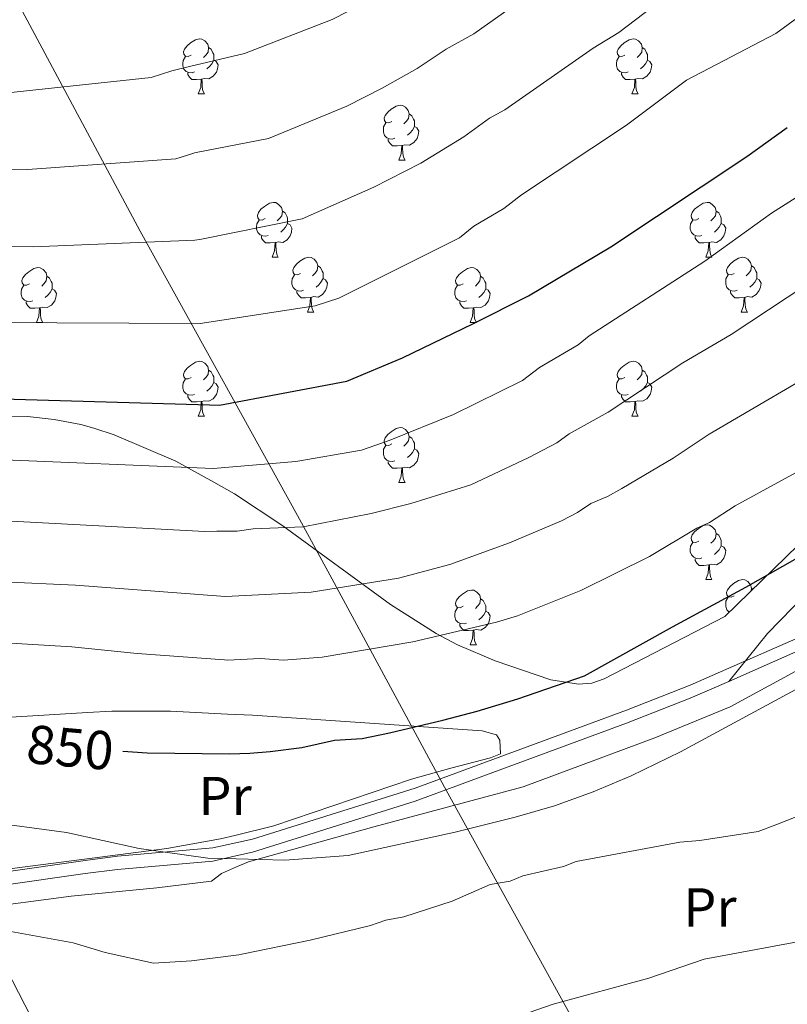
# Model space of a CAD drawing. Units: metres. Extents: x 623005 to 627514, y 768681 to 771733.
# Drawn here: x 625590 to 625730, y 769388 to 769568 of the extents above; entities that cross this region are included whole.
import ezdxf
from ezdxf.enums import TextEntityAlignment as Align

# ---------------------------------------------------------------- set-up
doc = ezdxf.new("R2010")
doc.units = ezdxf.units.M
doc.header["$MEASUREMENT"] = 0
doc.linetypes.add('DGN Style 3', pattern=[78.573782, 56.12413, -22.449652])
for name, color, linetype, lineweight in [('Carátula', 7, 'Continuous', 0), ('Edificios construcciones cerramientos', 7, 'Continuous', 0), ('Elementos auxiliares', 7, 'Continuous', 0), ('Entidades rústicas y varios', 7, 'Continuous', 0), ('Otros límites administrativos', 7, 'Continuous', 0), ('Relieve y altimetría', 7, 'Continuous', 0), ('Textos de rotulación', 7, 'Continuous', 0), ('Viales y ferrocarril', 7, 'Continuous', 0)]:
    doc.layers.add(name, color=color, linetype=linetype, lineweight=lineweight)
doc.styles.add('Style-Arial Narrow', font='txt')
doc.styles.add('Style-ariali', font='ariali.shx', dxfattribs={"bigfont": 'arialibig.shx'})

msp = doc.modelspace()

# ---------------------------------------------------------------- linework, layer by layer
at = {"layer": 'Carátula', "color": 7, "linetype": 'Continuous', "lineweight": 0}
msp.add_3dface([(623060.037, 768681.194), (627514.279, 768763.036), (627459.717, 771732.544), (623005.475, 771650.702)], dxfattribs=at)
at = {"layer": 'Edificios construcciones cerramientos', "color": 250, "linetype": 'Continuous', "lineweight": 0, "ltscale": 0.5}
msp.add_polyline3d([(625811.313, 769359.734, 871.383), (625818.422, 769389.999, 867.84), (625816.634, 769406.836, 864.618), (625807.054, 769446.616, 858.175), (625804.391, 769464.612, 854.631), (625802.451, 769463.289, 855.276), (625796.37, 769456.884, 856.242), (625794.36, 769456.767, 855.92), (625783.443, 769471.055, 854.631), (625775.805, 769470.61, 854.309), (625753.027, 769460.004, 854.309), (625719.794, 769441.931, 855.276), (625706.005, 769436.287, 855.276), (625681.929, 769427.3, 856.566), (625654.598, 769420.014, 856.889), (625631.632, 769413.616, 856.889), (625629.492, 769412.667, 857.029), (625626.713, 769411.434, 857.211), (625624.901, 769410.065, 857.211), (625614.878, 769408.845, 857.211), (625599.197, 769407.291, 857.856), (625581.667, 769404.998, 858.179), (625596.346, 769376.487, 863.435)], dxfattribs=at)
at = {"layer": 'Elementos auxiliares', "color": 250, "linetype": 'Continuous', "lineweight": 0}
msp.add_3dface([(623941.04, 769091.22), (623899.06, 771404.79), (627290.76, 771467.1), (627333.89, 769153.56)], dxfattribs=at)
at = {"layer": 'Entidades rústicas y varios', "color": 92, "linetype": 'Continuous', "lineweight": 0, "flags": 128}
for points in [[(625621.18, 769561.199), (625620.65, 769560.934), (625620.12, 769560.989), (625619.855, 769561.359), (625619.8, 769561.784), (625619.96, 769562.304), (625620.44, 769562.899), (625621.075, 769563.429), (625621.975, 769564.014), (625622.72, 769564.174), (625623.145, 769564.119), (625623.675, 769563.804), (625624.205, 769563.219), (625624.365, 769562.579), (625624.255, 769561.729), (625623.83, 769561.199), (625623.41, 769560.774)], [(625700.507, 769561.199), (625699.977, 769560.934), (625699.447, 769560.989), (625699.182, 769561.359), (625699.127, 769561.784), (625699.287, 769562.304), (625699.767, 769562.899), (625700.402, 769563.429), (625701.302, 769564.014), (625702.047, 769564.174), (625702.472, 769564.119), (625703.002, 769563.804), (625703.532, 769563.219), (625703.692, 769562.579), (625703.582, 769561.729), (625703.157, 769561.199), (625702.737, 769560.774)], [(625624.365, 769562.579), (625624.84, 769562.264), (625625.155, 769561.624), (625625.315, 769561.304), (625625.315, 769560.724), (625625.315, 769560.299), (625624.945, 769559.609), (625624.525, 769559.129), (625624.045, 769558.709)], [(625703.692, 769562.579), (625704.167, 769562.264), (625704.482, 769561.624), (625704.642, 769561.304), (625704.642, 769560.724), (625704.642, 769560.299), (625704.272, 769559.609), (625703.852, 769559.129), (625703.372, 769558.709)], [(625621.765, 769558.119), (625621.34, 769557.959), (625620.755, 769558.019), (625620.28, 769558.229), (625619.855, 769558.654), (625619.64, 769559.239), (625619.64, 769559.659), (625619.695, 769560.244), (625620.12, 769560.934)], [(625625.315, 769560.299), (625625.77, 769560.049), (625626.115, 769559.434), (625626.005, 769558.709), (625625.795, 769558.069), (625625.21, 769557.329), (625624.415, 769556.849), (625623.565, 769556.954), (625623.135, 769556.824)], [(625701.092, 769558.119), (625700.667, 769557.959), (625700.082, 769558.019), (625699.607, 769558.229), (625699.182, 769558.654), (625698.967, 769559.239), (625698.967, 769559.659), (625699.022, 769560.244), (625699.447, 769560.934)], [(625704.642, 769560.299), (625705.097, 769560.049), (625705.442, 769559.434), (625705.332, 769558.709), (625705.122, 769558.069), (625704.537, 769557.329), (625703.742, 769556.849), (625702.892, 769556.954), (625702.462, 769556.824)], [(625623.025, 769556.824), (625622.135, 769556.739), (625621.29, 769556.739), (625620.865, 769557.169), (625620.545, 769557.644), (625620.545, 769557.959)], [(625622.48, 769554.139), (625622.915, 769555.299), (625623.025, 769556.824), (625623.135, 769556.824), (625623.17, 769556.239), (625623.205, 769555.554), (625623.275, 769554.939), (625623.39, 769554.539), (625623.605, 769554.139)], [(625702.352, 769556.824), (625701.462, 769556.739), (625700.617, 769556.739), (625700.192, 769557.169), (625699.872, 769557.644), (625699.872, 769557.959)], [(625701.807, 769554.139), (625702.242, 769555.299), (625702.352, 769556.824), (625702.462, 769556.824), (625702.497, 769556.239), (625702.532, 769555.554), (625702.602, 769554.939), (625702.717, 769554.539), (625702.932, 769554.139)], [(625622.48, 769554.139), (625623.605, 769554.139)], [(625701.807, 769554.139), (625702.932, 769554.139)], [(625657.871, 769549.059), (625657.341, 769548.794), (625656.811, 769548.849), (625656.546, 769549.219), (625656.491, 769549.644), (625656.651, 769550.164), (625657.131, 769550.759), (625657.766, 769551.289), (625658.666, 769551.874), (625659.411, 769552.034), (625659.836, 769551.979), (625660.366, 769551.664), (625660.896, 769551.079), (625661.056, 769550.439), (625660.946, 769549.589), (625660.521, 769549.059), (625660.101, 769548.634)], [(625661.056, 769550.439), (625661.531, 769550.124), (625661.846, 769549.484), (625662.006, 769549.164), (625662.006, 769548.584), (625662.006, 769548.159), (625661.636, 769547.469), (625661.216, 769546.989), (625660.736, 769546.569)], [(625658.456, 769545.979), (625658.031, 769545.819), (625657.446, 769545.879), (625656.971, 769546.089), (625656.546, 769546.514), (625656.331, 769547.099), (625656.331, 769547.519), (625656.386, 769548.104), (625656.811, 769548.794)], [(625662.006, 769548.159), (625662.461, 769547.909), (625662.806, 769547.294), (625662.696, 769546.569), (625662.486, 769545.929), (625661.901, 769545.189), (625661.106, 769544.709), (625660.256, 769544.814), (625659.826, 769544.684)], [(625659.716, 769544.684), (625658.826, 769544.599), (625657.981, 769544.599), (625657.556, 769545.029), (625657.236, 769545.504), (625657.236, 769545.819)], [(625659.171, 769541.999), (625659.606, 769543.159), (625659.716, 769544.684), (625659.826, 769544.684), (625659.861, 769544.099), (625659.896, 769543.414), (625659.966, 769542.799), (625660.081, 769542.399), (625660.296, 769541.999)], [(625659.171, 769541.999), (625660.296, 769541.999)], [(625634.683, 769531.29), (625634.153, 769531.025), (625633.623, 769531.08), (625633.358, 769531.45), (625633.303, 769531.875), (625633.463, 769532.395), (625633.943, 769532.99), (625634.578, 769533.52), (625635.478, 769534.105), (625636.223, 769534.265), (625636.648, 769534.21), (625637.178, 769533.895), (625637.708, 769533.31), (625637.868, 769532.67), (625637.758, 769531.82), (625637.333, 769531.29), (625636.913, 769530.865)], [(625714.01, 769531.29), (625713.48, 769531.025), (625712.95, 769531.08), (625712.685, 769531.45), (625712.63, 769531.875), (625712.79, 769532.395), (625713.27, 769532.99), (625713.905, 769533.52), (625714.805, 769534.105), (625715.55, 769534.265), (625715.975, 769534.21), (625716.505, 769533.895), (625717.035, 769533.31), (625717.195, 769532.67), (625717.085, 769531.82), (625716.66, 769531.29), (625716.24, 769530.865)], [(625637.868, 769532.67), (625638.343, 769532.355), (625638.658, 769531.715), (625638.818, 769531.395), (625638.818, 769530.815), (625638.818, 769530.39), (625638.448, 769529.7), (625638.028, 769529.22), (625637.548, 769528.8)], [(625717.195, 769532.67), (625717.67, 769532.355), (625717.985, 769531.715), (625718.145, 769531.395), (625718.145, 769530.815), (625718.145, 769530.39), (625717.775, 769529.7), (625717.355, 769529.22), (625716.875, 769528.8)], [(625635.268, 769528.21), (625634.843, 769528.05), (625634.258, 769528.11), (625633.783, 769528.32), (625633.358, 769528.745), (625633.143, 769529.33), (625633.143, 769529.75), (625633.198, 769530.335), (625633.623, 769531.025)], [(625638.818, 769530.39), (625639.273, 769530.14), (625639.618, 769529.525), (625639.508, 769528.8), (625639.298, 769528.16), (625638.713, 769527.42), (625637.918, 769526.94), (625637.068, 769527.045), (625636.638, 769526.915)], [(625714.595, 769528.21), (625714.17, 769528.05), (625713.585, 769528.11), (625713.11, 769528.32), (625712.685, 769528.745), (625712.47, 769529.33), (625712.47, 769529.75), (625712.525, 769530.335), (625712.95, 769531.025)], [(625718.145, 769530.39), (625718.6, 769530.14), (625718.945, 769529.525), (625718.835, 769528.8), (625718.625, 769528.16), (625718.04, 769527.42), (625717.245, 769526.94), (625716.395, 769527.045), (625715.965, 769526.915)], [(625636.528, 769526.915), (625635.638, 769526.83), (625634.793, 769526.83), (625634.368, 769527.26), (625634.048, 769527.735), (625634.048, 769528.05)], [(625715.855, 769526.915), (625714.965, 769526.83), (625714.12, 769526.83), (625713.695, 769527.26), (625713.375, 769527.735), (625713.375, 769528.05)], [(625635.983, 769524.23), (625636.418, 769525.39), (625636.528, 769526.915), (625636.638, 769526.915), (625636.673, 769526.33), (625636.708, 769525.645), (625636.778, 769525.03), (625636.893, 769524.63), (625637.108, 769524.23)], [(625715.31, 769524.23), (625715.745, 769525.39), (625715.855, 769526.915), (625715.965, 769526.915), (625716, 769526.33), (625716.035, 769525.645), (625716.105, 769525.03), (625716.22, 769524.63), (625716.435, 769524.23)], [(625635.983, 769524.23), (625637.108, 769524.23)], [(625641.158, 769521.255), (625640.628, 769520.99), (625640.098, 769521.045), (625639.833, 769521.415), (625639.778, 769521.84), (625639.938, 769522.36), (625640.418, 769522.955), (625641.053, 769523.485), (625641.953, 769524.07), (625642.698, 769524.23), (625643.123, 769524.175), (625643.653, 769523.86), (625644.183, 769523.275), (625644.343, 769522.635), (625644.233, 769521.785), (625643.808, 769521.255), (625643.388, 769520.83)], [(625715.31, 769524.23), (625716.435, 769524.23)], [(625720.485, 769521.255), (625719.955, 769520.99), (625719.425, 769521.045), (625719.16, 769521.415), (625719.105, 769521.84), (625719.265, 769522.36), (625719.745, 769522.955), (625720.38, 769523.485), (625721.28, 769524.07), (625722.025, 769524.23), (625722.45, 769524.175), (625722.98, 769523.86), (625723.51, 769523.275), (625723.67, 769522.635), (625723.56, 769521.785), (625723.135, 769521.255), (625722.715, 769520.83)], [(625644.343, 769522.635), (625644.818, 769522.32), (625645.133, 769521.68), (625645.293, 769521.36), (625645.293, 769520.78), (625645.293, 769520.355), (625644.923, 769519.665), (625644.503, 769519.185), (625644.023, 769518.765)], [(625723.67, 769522.635), (625724.145, 769522.32), (625724.46, 769521.68), (625724.62, 769521.36), (625724.62, 769520.78), (625724.62, 769520.355), (625724.25, 769519.665), (625723.83, 769519.185), (625723.35, 769518.765)], [(625591.603, 769519.35), (625591.073, 769519.085), (625590.543, 769519.14), (625590.278, 769519.51), (625590.223, 769519.935), (625590.383, 769520.455), (625590.863, 769521.05), (625591.498, 769521.58), (625592.398, 769522.165), (625593.143, 769522.325), (625593.568, 769522.27), (625594.098, 769521.955), (625594.628, 769521.37), (625594.788, 769520.73), (625594.678, 769519.88), (625594.253, 769519.35), (625593.833, 769518.925)], [(625594.788, 769520.73), (625595.263, 769520.415), (625595.578, 769519.775), (625595.738, 769519.455), (625595.738, 769518.875), (625595.738, 769518.45), (625595.368, 769517.76), (625594.948, 769517.28), (625594.468, 769516.86)], [(625641.743, 769518.175), (625641.318, 769518.015), (625640.733, 769518.075), (625640.258, 769518.285), (625639.833, 769518.71), (625639.618, 769519.295), (625639.618, 769519.715), (625639.673, 769520.3), (625640.098, 769520.99)], [(625670.93, 769519.35), (625670.4, 769519.085), (625669.87, 769519.14), (625669.605, 769519.51), (625669.55, 769519.935), (625669.71, 769520.455), (625670.19, 769521.05), (625670.825, 769521.58), (625671.725, 769522.165), (625672.47, 769522.325), (625672.895, 769522.27), (625673.425, 769521.955), (625673.955, 769521.37), (625674.115, 769520.73), (625674.005, 769519.88), (625673.58, 769519.35), (625673.16, 769518.925)], [(625674.115, 769520.73), (625674.59, 769520.415), (625674.905, 769519.775), (625675.065, 769519.455), (625675.065, 769518.875), (625675.065, 769518.45), (625674.695, 769517.76), (625674.275, 769517.28), (625673.795, 769516.86)], [(625721.07, 769518.175), (625720.645, 769518.015), (625720.06, 769518.075), (625719.585, 769518.285), (625719.16, 769518.71), (625718.945, 769519.295), (625718.945, 769519.715), (625719, 769520.3), (625719.425, 769520.99)], [(625592.188, 769516.27), (625591.763, 769516.11), (625591.178, 769516.17), (625590.703, 769516.38), (625590.278, 769516.805), (625590.063, 769517.39), (625590.063, 769517.81), (625590.118, 769518.395), (625590.543, 769519.085)], [(625645.293, 769520.355), (625645.748, 769520.105), (625646.093, 769519.49), (625645.983, 769518.765), (625645.773, 769518.125), (625645.188, 769517.385), (625644.393, 769516.905), (625643.543, 769517.01), (625643.113, 769516.88)], [(625671.515, 769516.27), (625671.09, 769516.11), (625670.505, 769516.17), (625670.03, 769516.38), (625669.605, 769516.805), (625669.39, 769517.39), (625669.39, 769517.81), (625669.445, 769518.395), (625669.87, 769519.085)], [(625724.62, 769520.355), (625725.075, 769520.105), (625725.42, 769519.49), (625725.31, 769518.765), (625725.1, 769518.125), (625724.515, 769517.385), (625723.72, 769516.905), (625722.87, 769517.01), (625722.44, 769516.88)], [(625595.738, 769518.45), (625596.193, 769518.2), (625596.538, 769517.585), (625596.428, 769516.86), (625596.218, 769516.22), (625595.633, 769515.48), (625594.838, 769515), (625593.988, 769515.105), (625593.558, 769514.975)], [(625643.003, 769516.88), (625642.113, 769516.795), (625641.268, 769516.795), (625640.843, 769517.225), (625640.523, 769517.7), (625640.523, 769518.015)], [(625675.065, 769518.45), (625675.52, 769518.2), (625675.865, 769517.585), (625675.755, 769516.86), (625675.545, 769516.22), (625674.96, 769515.48), (625674.165, 769515), (625673.315, 769515.105), (625672.885, 769514.975)], [(625722.33, 769516.88), (625721.44, 769516.795), (625720.595, 769516.795), (625720.17, 769517.225), (625719.85, 769517.7), (625719.85, 769518.015)], [(625593.448, 769514.975), (625592.558, 769514.89), (625591.713, 769514.89), (625591.288, 769515.32), (625590.968, 769515.795), (625590.968, 769516.11)], [(625642.458, 769514.195), (625642.893, 769515.355), (625643.003, 769516.88), (625643.113, 769516.88), (625643.148, 769516.295), (625643.183, 769515.61), (625643.253, 769514.995), (625643.368, 769514.595), (625643.583, 769514.195)], [(625672.775, 769514.975), (625671.885, 769514.89), (625671.04, 769514.89), (625670.615, 769515.32), (625670.295, 769515.795), (625670.295, 769516.11)], [(625721.785, 769514.195), (625722.22, 769515.355), (625722.33, 769516.88), (625722.44, 769516.88), (625722.475, 769516.295), (625722.51, 769515.61), (625722.58, 769514.995), (625722.695, 769514.595), (625722.91, 769514.195)], [(625592.903, 769512.29), (625593.338, 769513.45), (625593.448, 769514.975), (625593.558, 769514.975), (625593.593, 769514.39), (625593.628, 769513.705), (625593.698, 769513.09), (625593.813, 769512.69), (625594.028, 769512.29)], [(625642.458, 769514.195), (625643.583, 769514.195)], [(625672.23, 769512.29), (625672.665, 769513.45), (625672.775, 769514.975), (625672.885, 769514.975), (625672.92, 769514.39), (625672.955, 769513.705), (625673.025, 769513.09), (625673.14, 769512.69), (625673.355, 769512.29)], [(625721.785, 769514.195), (625722.91, 769514.195)], [(625592.903, 769512.29), (625594.028, 769512.29)], [(625672.23, 769512.29), (625673.355, 769512.29)], [(625621.18, 769502.207), (625620.65, 769501.942), (625620.12, 769501.997), (625619.855, 769502.367), (625619.8, 769502.792), (625619.96, 769503.312), (625620.44, 769503.907), (625621.075, 769504.437), (625621.975, 769505.022), (625622.72, 769505.182), (625623.145, 769505.127), (625623.675, 769504.812), (625624.205, 769504.227), (625624.365, 769503.587), (625624.255, 769502.737), (625623.83, 769502.207), (625623.41, 769501.782)], [(625700.507, 769502.207), (625699.977, 769501.942), (625699.447, 769501.997), (625699.182, 769502.367), (625699.127, 769502.792), (625699.287, 769503.312), (625699.767, 769503.907), (625700.402, 769504.437), (625701.302, 769505.022), (625702.047, 769505.182), (625702.472, 769505.127), (625703.002, 769504.812), (625703.532, 769504.227), (625703.692, 769503.587), (625703.582, 769502.737), (625703.157, 769502.207), (625702.737, 769501.782)], [(625624.365, 769503.587), (625624.84, 769503.272), (625625.155, 769502.632), (625625.315, 769502.312), (625625.315, 769501.732), (625625.315, 769501.307), (625624.945, 769500.617), (625624.525, 769500.137), (625624.045, 769499.717)], [(625703.692, 769503.587), (625704.167, 769503.272), (625704.482, 769502.632), (625704.642, 769502.312), (625704.642, 769501.732), (625704.642, 769501.307), (625704.272, 769500.617), (625703.852, 769500.137), (625703.372, 769499.717)], [(625621.765, 769499.127), (625621.34, 769498.967), (625620.755, 769499.027), (625620.28, 769499.237), (625619.855, 769499.662), (625619.64, 769500.247), (625619.64, 769500.667), (625619.695, 769501.252), (625620.12, 769501.942)], [(625625.315, 769501.307), (625625.77, 769501.057), (625626.115, 769500.442), (625626.005, 769499.717), (625625.795, 769499.077), (625625.21, 769498.337), (625624.415, 769497.857), (625623.565, 769497.962), (625623.135, 769497.832)], [(625701.092, 769499.127), (625700.667, 769498.967), (625700.082, 769499.027), (625699.607, 769499.237), (625699.182, 769499.662), (625698.967, 769500.247), (625698.967, 769500.667), (625699.022, 769501.252), (625699.447, 769501.942)], [(625704.642, 769501.307), (625705.097, 769501.057), (625705.442, 769500.442), (625705.332, 769499.717), (625705.122, 769499.077), (625704.537, 769498.337), (625703.742, 769497.857), (625702.892, 769497.962), (625702.462, 769497.832)], [(625623.025, 769497.832), (625622.135, 769497.747), (625621.29, 769497.747), (625620.865, 769498.177), (625620.545, 769498.652), (625620.545, 769498.967)], [(625702.352, 769497.832), (625701.462, 769497.747), (625700.617, 769497.747), (625700.192, 769498.177), (625699.872, 769498.652), (625699.872, 769498.967)], [(625622.48, 769495.147), (625622.915, 769496.307), (625623.025, 769497.832), (625623.135, 769497.832), (625623.17, 769497.247), (625623.205, 769496.562), (625623.275, 769495.947), (625623.39, 769495.547), (625623.605, 769495.147)], [(625701.807, 769495.147), (625702.242, 769496.307), (625702.352, 769497.832), (625702.462, 769497.832), (625702.497, 769497.247), (625702.532, 769496.562), (625702.602, 769495.947), (625702.717, 769495.547), (625702.932, 769495.147)], [(625622.48, 769495.147), (625623.605, 769495.147)], [(625701.807, 769495.147), (625702.932, 769495.147)], [(625657.871, 769490.067), (625657.341, 769489.802), (625656.811, 769489.857), (625656.546, 769490.227), (625656.491, 769490.652), (625656.651, 769491.172), (625657.131, 769491.767), (625657.766, 769492.297), (625658.666, 769492.882), (625659.411, 769493.042), (625659.836, 769492.987), (625660.366, 769492.672), (625660.896, 769492.087), (625661.056, 769491.447), (625660.946, 769490.597), (625660.521, 769490.067), (625660.101, 769489.642)], [(625661.056, 769491.447), (625661.531, 769491.132), (625661.846, 769490.492), (625662.006, 769490.172), (625662.006, 769489.592), (625662.006, 769489.167), (625661.636, 769488.477), (625661.216, 769487.997), (625660.736, 769487.577)], [(625658.456, 769486.987), (625658.031, 769486.827), (625657.446, 769486.887), (625656.971, 769487.097), (625656.546, 769487.522), (625656.331, 769488.107), (625656.331, 769488.527), (625656.386, 769489.112), (625656.811, 769489.802)], [(625662.006, 769489.167), (625662.461, 769488.917), (625662.806, 769488.302), (625662.696, 769487.577), (625662.486, 769486.937), (625661.901, 769486.197), (625661.106, 769485.717), (625660.256, 769485.822), (625659.826, 769485.692)], [(625659.716, 769485.692), (625658.826, 769485.607), (625657.981, 769485.607), (625657.556, 769486.037), (625657.236, 769486.512), (625657.236, 769486.827)], [(625659.171, 769483.007), (625659.606, 769484.167), (625659.716, 769485.692), (625659.826, 769485.692), (625659.861, 769485.107), (625659.896, 769484.422), (625659.966, 769483.807), (625660.081, 769483.407), (625660.296, 769483.007)], [(625659.171, 769483.007), (625660.296, 769483.007)], [(625714.01, 769472.298), (625713.48, 769472.033), (625712.95, 769472.088), (625712.685, 769472.458), (625712.63, 769472.883), (625712.79, 769473.403), (625713.27, 769473.998), (625713.905, 769474.528), (625714.805, 769475.113), (625715.55, 769475.273), (625715.975, 769475.218), (625716.505, 769474.903), (625717.035, 769474.318), (625717.195, 769473.678), (625717.085, 769472.828), (625716.66, 769472.298), (625716.24, 769471.873)], [(625714.595, 769469.218), (625714.17, 769469.058), (625713.585, 769469.118), (625713.11, 769469.328), (625712.685, 769469.753), (625712.47, 769470.338), (625712.47, 769470.758), (625712.525, 769471.343), (625712.95, 769472.033)], [(625717.195, 769473.678), (625717.67, 769473.363), (625717.985, 769472.723), (625718.145, 769472.403), (625718.145, 769471.823), (625718.145, 769471.398), (625717.775, 769470.708), (625717.355, 769470.228), (625716.875, 769469.808)], [(625718.145, 769471.398), (625718.6, 769471.148), (625718.945, 769470.533), (625718.835, 769469.808), (625718.625, 769469.168), (625718.04, 769468.428), (625717.245, 769467.948), (625716.395, 769468.053), (625715.965, 769467.923)], [(625715.855, 769467.923), (625714.965, 769467.838), (625714.12, 769467.838), (625713.695, 769468.268), (625713.375, 769468.743), (625713.375, 769469.058)], [(625715.31, 769465.238), (625715.745, 769466.398), (625715.855, 769467.923), (625715.965, 769467.923), (625716, 769467.338), (625716.035, 769466.653), (625716.105, 769466.038), (625716.22, 769465.638), (625716.435, 769465.238)], [(625715.31, 769465.238), (625716.435, 769465.238)], [(625720.485, 769462.263), (625719.955, 769461.998), (625719.425, 769462.053), (625719.16, 769462.423), (625719.105, 769462.848), (625719.265, 769463.368), (625719.745, 769463.963), (625720.38, 769464.493), (625721.28, 769465.078), (625722.025, 769465.238), (625722.45, 769465.183), (625722.98, 769464.868), (625723.51, 769464.283), (625723.67, 769463.643), (625723.608, 769463.164)], [(625670.93, 769460.358), (625670.4, 769460.093), (625669.87, 769460.148), (625669.605, 769460.518), (625669.55, 769460.943), (625669.71, 769461.463), (625670.19, 769462.058), (625670.825, 769462.588), (625671.725, 769463.173), (625672.47, 769463.333), (625672.895, 769463.278), (625673.425, 769462.963), (625673.955, 769462.378), (625674.115, 769461.738), (625674.005, 769460.888), (625673.58, 769460.358), (625673.16, 769459.933)], [(625723.67, 769463.643), (625723.926, 769463.473)], [(625674.115, 769461.738), (625674.59, 769461.423), (625674.905, 769460.783), (625675.065, 769460.463), (625675.065, 769459.883), (625675.065, 769459.458), (625674.695, 769458.768), (625674.275, 769458.288), (625673.795, 769457.868)], [(625719.613, 769459.281), (625719.585, 769459.293), (625719.16, 769459.718), (625718.945, 769460.303), (625718.945, 769460.723), (625719, 769461.308), (625719.425, 769461.998)], [(625671.515, 769457.278), (625671.09, 769457.118), (625670.505, 769457.178), (625670.03, 769457.388), (625669.605, 769457.813), (625669.39, 769458.398), (625669.39, 769458.818), (625669.445, 769459.403), (625669.87, 769460.093)], [(625675.065, 769459.458), (625675.52, 769459.208), (625675.865, 769458.593), (625675.755, 769457.868), (625675.545, 769457.228), (625674.96, 769456.488), (625674.165, 769456.008), (625673.315, 769456.113), (625672.885, 769455.983)], [(625672.775, 769455.983), (625671.885, 769455.898), (625671.04, 769455.898), (625670.615, 769456.328), (625670.295, 769456.803), (625670.295, 769457.118)], [(625672.23, 769453.298), (625672.665, 769454.458), (625672.775, 769455.983), (625672.885, 769455.983), (625672.92, 769455.398), (625672.955, 769454.713), (625673.025, 769454.098), (625673.14, 769453.698), (625673.355, 769453.298)], [(625672.23, 769453.298), (625673.355, 769453.298)]]:
    msp.add_lwpolyline(points, dxfattribs=at)
at = {"layer": 'Entidades rústicas y varios', "color": 92, "linetype": 'Continuous', "lineweight": 0, "ltscale": 0.5}
msp.add_polyline3d([(625752.35, 769491.102, 863.257), (625718.78, 769458.471, 866.538), (625696.738, 769447.08, 862.669), (625694.457, 769446.284, 862.272), (625692.038, 769446.077, 861.857), (625686.992, 769446.908, 861.005), (625676.783, 769450.388, 859.628), (625669.895, 769453.284, 859.353), (625665.968, 769455.364, 858.799), (625657.616, 769460.7, 856.842), (625637.945, 769475.083, 851.895), (625629.132, 769480.956, 849.771), (625625.351, 769483.054, 848.904), (625618.378, 769486.927, 847.306), (625607.11, 769491.726, 844.884), (625603.393, 769492.945, 844.306), (625600.997, 769493.586, 844.309), (625596.136, 769494.542, 845.063), (625591.214, 769495.052, 846.524), (625583.807, 769494.955, 849.278)], dxfattribs=at)
at = {"layer": 'Entidades rústicas y varios', "color": 92, "linetype": 'Continuous', "lineweight": 0}
for points in [[(625733.529, 769462.497, 851.768), (625726.576, 769455.366, 852.689), (625719.526, 769446.618, 853.963)], [(625580.889, 769439.651, 848.827), (625592.206, 769440.317, 848.395), (625602.185, 769440.903, 848.175), (625606.644, 769441.145, 846.064), (625617.392, 769441.167, 847.859), (625627.847, 769440.634, 847.306)], [(625627.847, 769440.634, 847.306), (625632.38, 769440.404, 847.346), (625674.383, 769437.581, 852.374), (625677.044, 769436.841, 852.887), (625677.638, 769435.88, 853.019), (625677.785, 769433.365, 853.019), (625675.936, 769432.625, 853.664), (625668.703, 769430.708, 854.53), (625661.501, 769428.734, 854.949), (625636.29, 769420.198, 854.954), (625629.153, 769418.438, 855.056), (625626.57, 769417.802, 855.094), (625616.727, 769416.026, 855.248), (625585.075, 769411.94, 856.021)]]:
    msp.add_polyline3d(points, dxfattribs=at)
at = {"layer": 'Otros límites administrativos', "color": 250, "linetype": 'Continuous', "lineweight": 0, "ltscale": 0.5}
msp.add_polyline3d([(625414.677, 769808.395, 681.914), (625429.461, 769789.421, 692.291), (625456.133, 769756.223, 708.653), (625483.445, 769722.388, 725.47), (625498.803, 769703.361, 735.826), (625534.048, 769656.772, 756.246), (625535.417, 769654.963, 757.329), (625537.898, 769652.088, 757.921), (625560.357, 769626.057, 767.566), (625584.731, 769579.587, 793.965), (625594.391, 769561.558, 802.809), (625611.85, 769528.973, 814.316), (625640.648, 769476.991, 834.108), (625646.531, 769466.095, 838.969), (625667.497, 769427.262, 852.9), (625696.296, 769375.153, 868.233)], dxfattribs=at)
at = {"layer": 'Relieve y altimetría', "color": 30, "linetype": 'Continuous', "lineweight": 0, "flags": 128}
for points, elevation in [([(625844.091, 769657.165), (625839.604, 769654.949), (625832.293, 769652.278), (625817.662, 769647.984), (625804.944, 769645.13), (625771.189, 769634.478), (625744.954, 769625.109), (625717.776, 769612.644), (625715.572, 769611.475), (625704.242, 769603.748), (625694.419, 769597.885), (625690.015, 769594.902), (625685.319, 769591.12), (625677.785, 769586.779), (625665.527, 769577.928), (625662.948, 769576.784), (625656.166, 769572.474), (625646.954, 769567.741), (625630.931, 769561.492), (625620.876, 769559.1), (625617.656, 769558.336), (625613.866, 769557.086), (625587.653, 769554.273)], 805), ([(625846.188, 769643.913), (625841.2, 769641.974), (625827.227, 769637.951), (625808.353, 769633.345), (625778.733, 769623.805), (625761, 769617.178), (625752.069, 769613.656), (625726.567, 769600.741), (625712.205, 769590.883), (625700.727, 769584.516), (625692.402, 769578.258), (625686.261, 769574.615), (625672.877, 769565.105), (625667.8, 769562.276), (625662.534, 769558.729), (625656.128, 769555.16), (625649.649, 769551.855), (625635.31, 769545.92), (625621.805, 769543.308), (625621.69, 769543.288), (625618.355, 769542.239), (625591.25, 769540.297), (625571.627, 769540.159)], 810), ([(625861.154, 769633.415), (625855.033, 769631.783), (625847.583, 769630.442), (625842.796, 769628.998), (625811.762, 769621.56), (625781.548, 769611.512), (625761.464, 769603.225), (625751.281, 769597.979), (625735.355, 769588.833), (625720.169, 769578.017), (625707.035, 769571.147), (625699.412, 769565.338), (625694.738, 769562.451), (625678.566, 769551.167), (625675.735, 769549.652)], 815), ([(625872.983, 769623.733), (625856.744, 769618.212), (625831.652, 769613.746), (625822.4, 769611.763), (625806.782, 769607.233), (625789.037, 769600.984), (625775.139, 769594.92), (625763.922, 769589.395), (625744.142, 769576.919), (625728.132, 769565.152), (625711.76, 769556.634), (625700.789, 769548.414), (625681.583, 769535.653), (625678.353, 769533.123), (625672.91, 769529.888), (625670.255, 769527.764), (625648.157, 769516.708), (625643.869, 769515.346)], 820), ([(625858.237, 769583.404), (625852.473, 769584.337), (625843.883, 769583.835), (625829.783, 769581.745), (625823.199, 769580.409), (625814.938, 769578.134), (625796.769, 769571.255), (625784.399, 769565.775), (625777.628, 769562.208), (625766.204, 769556.965), (625727.346, 769532.312), (625715.13, 769523.493), (625694.004, 769509.868), (625691.975, 769508.19), (625684.898, 769504.038), (625681.758, 769501.66), (625669.178, 769495.442), (625657.389, 769490.665), (625652.303, 769488.899), (625640.35, 769486.866), (625625.201, 769485.592), (625584.118, 769487.276)], 830), ([(625675.735, 769549.652), (625671.039, 769546.28), (625663.191, 769541.462), (625654.605, 769537.036), (625641.492, 769531.231), (625622.736, 769527.492), (625621.849, 769527.316), (625592.342, 769526.127), (625582.349, 769526.16)], 815), ([(625733.608, 769519.084), (625719.936, 769510.099), (625711.128, 769504.927), (625697.437, 769495.88), (625690.29, 769491.886), (625688.053, 769490.232), (625682.941, 769487.599), (625672.329, 769482.584), (625661.368, 769479.155), (625654.119, 769477.337), (625641.659, 769474.886), (625632.542, 769474.5), (625629.568, 769474.103), (625625.879, 769474.068), (625623.653, 769474.049), (625583.683, 769476.15)], 835), ([(625643.869, 769515.346), (625623.635, 769512.205), (625622.863, 769512.086), (625583.441, 769512.281)], 820), ([(625739.87, 769505.856), (625715.908, 769491.843), (625709.341, 769487.478), (625699.946, 769481.911), (625697.345, 769480.416), (625694.295, 769479.164), (625691.847, 769477.495), (625688.927, 769476.017), (625679.416, 769471.964), (625668.485, 769468.029), (625659.1, 769465.517), (625643.112, 769462.942), (625627.439, 769462.169), (625626.575, 769462.229), (625599.997, 769464.192), (625573.229, 769465.453)], 840), ([(625746.132, 769492.628), (625720.688, 769478.76), (625716.005, 769475.672), (625713.651, 769474.617), (625705.026, 769469.488), (625692.455, 769463.252), (625680.852, 769458.635), (625677.034, 769457.445), (625661.729, 769453.866), (625645.158, 769451.052), (625638.086, 769450.504), (625633.782, 769450.79), (625627.799, 769450.508), (625627.263, 769450.543), (625611.32, 769451.687), (625599.32, 769452.942), (625582.04, 769453.998)], 845), ([(625739.209, 769449.168), (625710.698, 769433.725), (625701.639, 769429.355), (625694.702, 769426.42), (625687.637, 769423.862), (625680.439, 769421.759), (625669.443, 769419.013), (625649.871, 769414.769), (625638.333, 769413.877), (625629.405, 769414.134), (625624.24, 769414.289), (625611.635, 769416.051), (625598.342, 769418.967), (625582.911, 769421.018)], 855), ([(625747.038, 769427.823), (625728.122, 769420.376), (625724.91, 769419.163), (625714.234, 769417.492), (625710.532, 769417.192), (625691.61, 769413.66), (625689.294, 769412.717), (625681.842, 769411.017), (625679.526, 769410.075), (625675.842, 769409.444), (625668.93, 769406.384), (625660.064, 769403.555), (625656.792, 769402.949), (625653.956, 769401.955), (625642.952, 769399.24), (625630.432, 769396.676), (625629.896, 769396.568), (625621.26, 769395.483), (625614.255, 769395.071), (625605.457, 769397.034), (625599.567, 769398.755), (625580.759, 769402.196)], 860), ([(625831.458, 769384.793), (625829.583, 769389.76), (625826.624, 769394.851), (625822.848, 769399.04), (625820.413, 769400.484), (625812.592, 769403.679), (625803.567, 769405.5), (625794.703, 769405.808), (625763.72, 769404.001), (625752.059, 769402.687), (625715.03, 769395.77), (625704.899, 769392.279), (625687.399, 769387.529), (625671.597, 769382.051)], 865)]:
    msp.add_lwpolyline(points, dxfattribs=dict(at, elevation=elevation))
at = {"layer": 'Relieve y altimetría', "color": 30, "linetype": 'Continuous', "lineweight": 30, "flags": 128}
for points, elevation in [([(625584.533, 769498.402), (625624.518, 769497.202), (625626.358, 769497.152), (625649.663, 769501.554), (625659.814, 769505.824), (625672.849, 769512.088), (625682.908, 769517.186), (625697.96, 769526.139), (625722.787, 769542.647), (625730.189, 769547.939)], 825), ([(625608.69, 769433.826), (625613.156, 769433.558), (625628.273, 769433.378), (625631.878, 769433.458), (625635.631, 769433.803), (625641.395, 769434.489), (625647.403, 769435.853), (625652.458, 769436.148), (625657.47, 769437.201), (625667.225, 769439.545), (625673.471, 769441.178), (625680.952, 769443.389), (625693.132, 769447.65), (625709.239, 769456.568), (625722.624, 769463.837), (625738.448, 769472.799)], 850)]:
    msp.add_lwpolyline(points, dxfattribs=dict(at, elevation=elevation))
at = {"layer": 'Viales y ferrocarril', "color": 250, "linetype": 'DGN Style 3', "lineweight": 0}
for points in [[(625719.526, 769446.618, 853.963), (625731.758, 769451.989, 853.531), (625751.5, 769462.774, 853.077), (625759.905, 769466.987, 852.917), (625771.288, 769472.076, 852.925), (625778.148, 769474.729, 853.056)], [(625586.93, 769409.308, 856.611), (625601.766, 769411.449, 857.567), (625607.686, 769412.206, 857.318), (625625.156, 769413.731, 856.201), (625629.374, 769414.671, 855.834), (625632.42, 769415.35, 855.569), (625662.154, 769424.67, 852.667), (625700.822, 769438.953, 854.356), (625712.454, 769443.514, 854.214), (625719.526, 769446.618, 853.963)]]:
    msp.add_polyline3d(points, dxfattribs=at)
at = {"layer": 'Viales y ferrocarril', "color": 250, "linetype": 'Continuous', "lineweight": 0}
msp.add_polyline3d([(625586.93, 769411.723, 856.611), (625601.766, 769413.864, 857.567), (625607.686, 769414.621, 857.318), (625625.156, 769416.146, 856.201), (625629.374, 769417.086, 855.834), (625632.42, 769417.765, 855.569), (625662.154, 769427.085, 852.667), (625700.822, 769441.368, 854.356), (625712.454, 769445.929, 854.214), (625719.526, 769449.033, 853.963), (625731.758, 769454.404, 853.531)], dxfattribs=at)

# ---------------------------------------------------------------- texts
at = {"layer": 'Entidades rústicas y varios', "color": 92, "linetype": 'Continuous', "lineweight": 0, "style": 'Style-Arial Narrow'}
for p in [(625627.387, 769425.638, 852.531), (625716.073, 769405.258, 862.866)]:
    msp.add_text('Pr', height=7, dxfattribs=at).set_placement(p, align=Align.MIDDLE_CENTER)
at = {"layer": 'Textos de rotulación', "color": 27, "linetype": 'Continuous', "lineweight": 0, "style": 'Style-ariali'}
msp.add_text('850', height=7, rotation=355.03222, dxfattribs=at).set_placement((625599.046, 769434.515, 850), align=Align.MIDDLE_CENTER)

doc.saveas('drawing.dxf')
